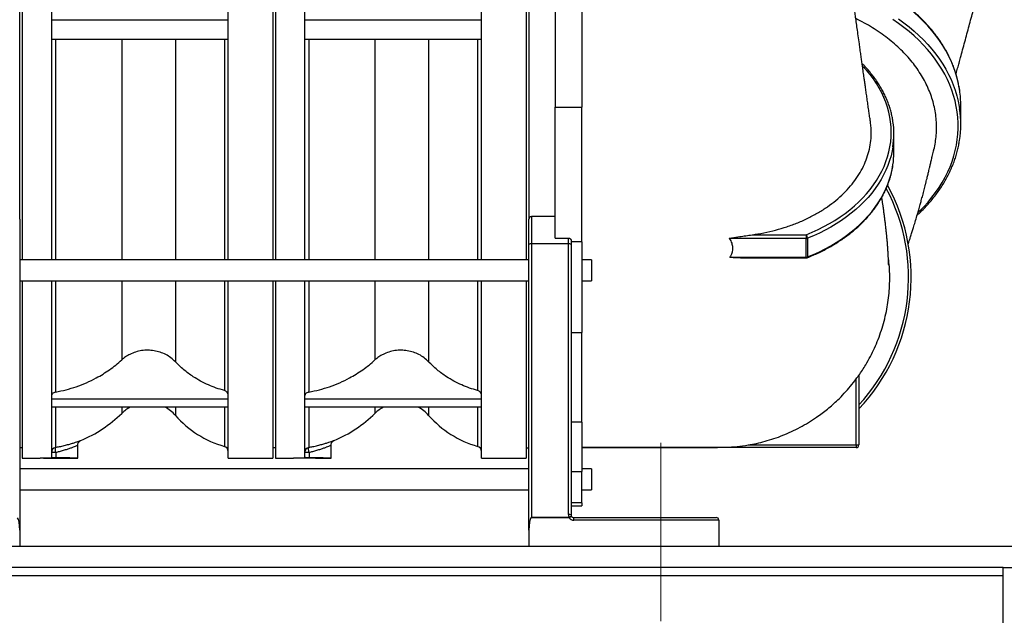
# Model space of a CAD drawing. Units: inches. Extents: x 0.1 to 16.9, y 0.1 to 10.9.
# Drawn here: x 3.9 to 4.9, y 1.5 to 2.2 of the extents above; entities that cross this region are included whole.
import ezdxf

# ---------------------------------------------------------------- set-up
doc = ezdxf.new("R2010")
doc.units = ezdxf.units.IN
doc.header["$MEASUREMENT"] = 0
doc.linetypes.add('CENTERX2', pattern=[0.8, 0.5, -0.1, 0.1, -0.1])
doc.layers.add('SLD-0', color=179, linetype='Continuous')
doc.styles.add('SLDTEXTSTYLE0', font='TXT', dxfattribs={"width": 0.75})
doc.dimstyles.new('SLDDIMSTYLE0', dxfattribs={"dimtxt": 0.1, "dimasz": 0.13, "dimexe": 0, "dimexo": 0.0625, "dimgap": 0.025, "dimtad": 0, "dimtih": 1, "dimtoh": 1, "dimdec": 6, "dimlfac": 45, "dimrnd": 1e-09, "dimzin": 12, "dimdsep": 46, "dimlunit": 5, "dimtxsty": 'SLDTEXTSTYLE0', "dimsah": 1, "dimcen": 0.09, "dimadec": 0, "dimazin": 3, "dimtfac": 1, "dimtmove": 0, "dimatfit": 0, "dimfxl": 1, "dimfrac": 2, "dimtolj": 1, "dimtzin": 12, "dimarcsym": 0})

# ---------------------------------------------------------------- blocks, each defined once
blk = doc.blocks.new('_D_8')
at = {"layer": 'SLD-0', "transparency": 16777216}
for p, q in [((5.3747, 3.6151), (5.4779, 3.6151)), ((4.8687, 3.2688), (4.8687, 3.5134)), ((4.9993, 1.6455), (4.9993, 3.5134)), ((4.8687, 3.4741), (4.6187, 3.4741)), ((4.9993, 3.4741), (4.8687, 3.4741)), ((4.9993, 3.4741), (5.5338, 3.4741))]:
    blk.add_line(p, q, dxfattribs=at)
for points in [[(4.8687, 3.4741), (4.7387, 3.4941), (4.7387, 3.4541)], [(4.9993, 3.4741), (5.1293, 3.4541), (5.1293, 3.4941)]]:
    blk.add_solid(points, dxfattribs=at)
at = {"layer": 'SLD-0', "transparency": 16777216, "char_height": 0.1, "attachment_point": 1, "style": 'SLDTEXTSTYLE0'}
for s, insert in [('7', (5.3894, 3.7352)), ('5', (5.2862, 3.6621)), ('"', (5.4926, 3.6621)), ('8', (5.3894, 3.603))]:
    blk.add_mtext(s, dxfattribs=dict(at, insert=insert))

msp = doc.modelspace()

# ---------------------------------------------------------------- linework, layer by layer
at = {"color": 7, "linetype": 'Continuous', "lineweight": 25}
for p, q in [((3.86315036, 1.95086497), (3.86315036, 2.4172185)), ((3.86592814, 2.4172185), (3.86592814, 1.90812854)), ((4.08270592, 1.90812854), (4.08270592, 2.4172185)), ((4.12981703, 2.4172185), (4.12981703, 1.90812854)), ((4.13259481, 2.4172185), (4.13259481, 1.90812854)), ((4.34937258, 1.90812854), (4.34937258, 2.4172185)), ((4.39648369, 2.4172185), (4.39648369, 1.90812854)), ((4.39926147, 2.4172185), (4.39926147, 1.95086497)), ((3.89648369, 2.3954625), (3.89648369, 1.90812854)), ((4.16315036, 2.3954625), (4.16315036, 1.90812854)), ((4.42703925, 2.19361623), (4.42703925, 2.0689351)), ((4.45492814, 2.19361623), (4.45492814, 2.0689351)), ((4.08270592, 2.16063921), (3.89648369, 2.16063921)), ((4.34937258, 2.16063921), (4.16315036, 2.16063921)), ((4.08270592, 2.14010855), (3.89648369, 2.14010855)), ((4.34937258, 2.14010855), (4.16315036, 2.14010855)), ((4.42703925, 2.0689351), (4.45492814, 2.0689351)), ((4.42703925, 1.9450216), (4.42703925, 2.0689351)), ((4.45492814, 1.92715889), (4.45492814, 2.0689351)), ((4.85403925, 2.05097029), (4.85403925, 2.07061215)), ((4.78359481, 2.02111467), (4.78359481, 2.04075653)), ((3.86315036, 1.95086497), (3.86315036, 1.92434218)), ((4.39926147, 1.92434218), (4.39926147, 1.95086497)), ((4.42703925, 1.95364275), (4.40203925, 1.95364275)), ((4.42703925, 1.93110009), (4.42703925, 1.9450216)), ((4.42703925, 1.93110009), (4.44092814, 1.93110009)), ((4.44092814, 1.92491972), (4.44092814, 1.93110009)), ((4.44370592, 1.92864281), (4.44370592, 1.92434218)), ((4.6912315, 1.930605), (4.61018539, 1.930605)), ((4.63422194, 1.93453337), (4.6912315, 1.93453337)), ((4.6912315, 1.93453337), (4.6912315, 1.930605)), ((4.6912315, 1.91096315), (4.6912315, 1.930605)), ((4.69259088, 1.93085628), (4.69259088, 1.91121442)), ((3.86315036, 1.92434218), (3.86315036, 1.62331351)), ((4.39926147, 1.62331351), (4.39926147, 1.92434218)), ((4.40203925, 1.92491972), (4.40203925, 1.63695946)), ((4.44092814, 1.92491972), (4.40203925, 1.92491972)), ((4.44092814, 1.64002919), (4.44092814, 1.92491972)), ((4.45492814, 1.92715889), (4.44370592, 1.92715889)), ((4.44370592, 1.92434218), (4.44370592, 1.63945166)), ((4.45492814, 1.92715889), (4.45492814, 1.83173209)), ((4.39926147, 1.90812854), (3.86315036, 1.90812854)), ((4.46537258, 1.90812854), (4.45492814, 1.90812854)), ((4.46537258, 1.90812854), (4.46537258, 1.90669784)), ((4.61094027, 1.91096315), (4.6912315, 1.91096315)), ((4.62222133, 1.91014956), (4.6912315, 1.91014956)), ((4.46537258, 1.90669784), (4.46537258, 1.88590632)), ((3.86315036, 1.88590632), (4.39926147, 1.88590632)), ((3.86592814, 1.88590632), (3.86592814, 1.69916294)), ((3.89648369, 1.88590632), (3.89648369, 1.69990406)), ((4.08270592, 1.69916294), (4.08270592, 1.88590632)), ((4.12981703, 1.88590632), (4.12981703, 1.69916294)), ((4.13259481, 1.88590632), (4.13259481, 1.69916294)), ((4.16315036, 1.88590632), (4.16315036, 1.69990406)), ((4.34937258, 1.69916294), (4.34937258, 1.88590632)), ((4.39648369, 1.88590632), (4.39648369, 1.69916294)), ((4.45492814, 1.88590632), (4.46537258, 1.88590632)), ((4.44370592, 1.83173209), (4.45492814, 1.83173209)), ((4.45492814, 1.73700025), (4.45492814, 1.83173209)), ((4.74670592, 1.78645603), (4.74670592, 1.71310739)), ((4.74392814, 1.71310739), (4.74392814, 1.78269066)), ((4.08270592, 1.76153715), (3.89648369, 1.76153715)), ((4.08270592, 1.75303307), (3.89648369, 1.75303307)), ((4.34937258, 1.76153715), (4.16315036, 1.76153715)), ((4.34937258, 1.75303307), (4.16315036, 1.75303307)), ((4.45492814, 1.73700025), (4.44370592, 1.73700025)), ((4.45492814, 1.73700025), (4.45492814, 1.68535564)), ((3.92426147, 1.69916294), (3.92426147, 1.7127871)), ((3.92426147, 1.69916294), (3.92426147, 1.7127871)), ((4.19092814, 1.69916294), (4.19092814, 1.7127871)), ((4.63017535, 1.71310739), (4.74392814, 1.71310739)), ((4.74392814, 1.71310739), (4.74670592, 1.71310739)), ((4.74392814, 1.71310739), (4.74392814, 1.71032961)), ((3.86315036, 1.7103185), (3.86592814, 1.7103185)), ((3.86315036, 1.7103185), (3.86592814, 1.7103185)), ((3.90111332, 1.70516293), (3.89648369, 1.70516293)), ((3.90111332, 1.70516293), (3.90111332, 1.69967753)), ((4.12981703, 1.7103185), (4.13259481, 1.7103185)), ((4.16777999, 1.70516293), (4.16315036, 1.70516293)), ((4.16777999, 1.70516293), (4.16777999, 1.69967753)), ((4.39648369, 1.71027405), (4.39926147, 1.71027405)), ((4.74392814, 1.71032961), (4.45492814, 1.71032961)), ((3.86592814, 1.69916294), (3.88485429, 1.69916294)), ((3.86592814, 1.69916294), (3.88485429, 1.69916294)), ((3.90811198, 1.69916294), (3.92426147, 1.69916294)), ((3.90811198, 1.69916294), (3.92426147, 1.69916294)), ((4.08270592, 1.69916294), (4.12981703, 1.69916294)), ((4.08270592, 1.69916294), (4.12981703, 1.69916294)), ((4.13259481, 1.69916294), (4.15152096, 1.69916294)), ((4.17477864, 1.69916294), (4.19092814, 1.69916294)), ((4.34937258, 1.69916294), (4.39648369, 1.69916294)), ((4.39926147, 1.68805183), (3.86315036, 1.68805183)), ((4.44370592, 1.68535564), (4.45492814, 1.68535564)), ((4.46537258, 1.68805183), (4.45492814, 1.68805183)), ((4.45492814, 1.65209024), (4.45492814, 1.68535564)), ((4.46537258, 1.68805183), (4.46537258, 1.68690368)), ((4.46537258, 1.68690368), (4.46537258, 1.66582961)), ((3.86315036, 1.66582961), (4.39926147, 1.66582961)), ((4.45492814, 1.66582961), (4.46537258, 1.66582961)), ((4.45492814, 1.65209024), (4.44370592, 1.65209024)), ((4.44370592, 1.64916294), (4.45492814, 1.64916294)), ((4.45492814, 1.65209024), (4.45492814, 1.64916294)), ((4.44185326, 1.63638192), (4.40146172, 1.63638192)), ((4.40203925, 1.63695946), (4.44185326, 1.63695946)), ((4.44416848, 1.63791679), (4.44185326, 1.63638192)), ((4.44185326, 1.63695946), (4.44185326, 1.63638192)), ((4.44648369, 1.6338961), (4.44648369, 1.63667388)), ((4.44648369, 1.63667388), (4.59648369, 1.63667388)), ((4.59926147, 1.6338961), (4.44648369, 1.6338961)), ((4.59926147, 1.6338961), (4.59926147, 1.60611832)), ((3.86315036, 1.62331351), (3.86315036, 1.60611832)), ((4.39926147, 1.62331351), (4.39926147, 1.60611832)), ((4.92103925, 1.60611832), (1.07748369, 1.60611832)), ((4.89881703, 1.58422944), (1.09970592, 1.58422944)), ((4.89881703, 1.5257048), (4.89881703, 1.58422944)), ((4.89881703, 1.58422944), (4.92103925, 1.58422944))]:
    msp.add_line(p, q, dxfattribs=at)
at = {"color": 8, "linetype": 'Continuous', "lineweight": 25}
for p, q in [((3.9009851, 2.14010855), (3.9009851, 1.90812854)), ((3.97056449, 2.14010855), (3.97056449, 1.90812854)), ((4.02704973, 2.14010855), (4.02704973, 1.90812854)), ((4.07867882, 2.14010855), (4.07867882, 1.90812854)), ((4.16765177, 2.14010855), (4.16765177, 1.90812854)), ((4.23723116, 2.14010855), (4.23723116, 1.90812854)), ((4.2937164, 2.14010855), (4.2937164, 1.90812854)), ((4.34534548, 2.14010855), (4.34534548, 1.90812854)), ((4.40203925, 1.95364275), (4.40203925, 1.92491972)), ((4.6912315, 1.91096315), (4.6912315, 1.91014956)), ((3.9009851, 1.88590632), (3.9009851, 1.76889188)), ((3.97056449, 1.88590632), (3.97056449, 1.80266516)), ((4.02704973, 1.88590632), (4.02704973, 1.80072941)), ((4.07867882, 1.88590632), (4.07867882, 1.77050916)), ((4.16765177, 1.88590632), (4.16765177, 1.76889188)), ((4.23723116, 1.88590632), (4.23723116, 1.80266516)), ((4.2937164, 1.88590632), (4.2937164, 1.80072941)), ((4.34534548, 1.88590632), (4.34534548, 1.77050916)), ((3.9009851, 1.75303307), (3.9009851, 1.71061193)), ((3.97056449, 1.75303307), (3.97056449, 1.74642239)), ((4.02704973, 1.75303307), (4.02704973, 1.74432742)), ((4.07867882, 1.75303307), (4.07867882, 1.71162138)), ((4.16765177, 1.75303307), (4.16765177, 1.71061193)), ((4.23723116, 1.75303307), (4.23723116, 1.74642239)), ((4.2937164, 1.75303307), (4.2937164, 1.74432742)), ((4.34534548, 1.75303307), (4.34534548, 1.71162138)), ((4.89881703, 1.57534055), (1.09970592, 1.57534055))]:
    msp.add_line(p, q, dxfattribs=at)
at = {"color": 8, "linetype": 'Continuous', "lineweight": 25, "flags": 128}
for points in [[(4.85286051, 2.08671032), (4.8524664, 2.08919946), (4.85133013, 2.09497483), (4.84988918, 2.10071611), (4.84814556, 2.10641527), (4.84610171, 2.11206433), (4.8437605, 2.11765538), (4.84112521, 2.12318061), (4.83819951, 2.12863227), (4.8349875, 2.13400274), (4.83149368, 2.13928452), (4.82772294, 2.14447019), (4.82368055, 2.14955252), (4.81937216, 2.15452438), (4.81480382, 2.15937882), (4.80998191, 2.16410905), (4.80491317, 2.16870845), (4.79960471, 2.17317058), (4.79406394, 2.1774892), (4.78829863, 2.18165826), (4.78231684, 2.18567194), (4.77612694, 2.1895246), (4.77299481, 2.19136684)], [(4.80900435, 1.95787359), (4.81043226, 1.959264), (4.81511225, 1.96406438), (4.81953176, 1.96898665), (4.82368445, 1.97402376), (4.82756435, 1.97916846), (4.8311659, 1.98441338), (4.83448394, 1.989751), (4.83751369, 1.99517365), (4.84025081, 2.00067355), (4.84269138, 2.0062428), (4.84483189, 2.01187343), (4.84666927, 2.01755734), (4.84820088, 2.02328637), (4.84942453, 2.02905232), (4.85033846, 2.0348469), (4.85094136, 2.0406618), (4.85123236, 2.04648868), (4.85121104, 2.05231917), (4.85087744, 2.0581449), (4.85023203, 2.06395752), (4.84927575, 2.06974868), (4.84800996, 2.07551008), (4.84643647, 2.08123344), (4.84455756, 2.08691056), (4.84237591, 2.09253328), (4.83989465, 2.09809354), (4.83711735, 2.10358336), (4.83404799, 2.10899486), (4.83069097, 2.11432027), (4.82705112, 2.11955196), (4.82313365, 2.12468241), (4.81894419, 2.12970426), (4.81448875, 2.13461031), (4.80977372, 2.13939352), (4.80480587, 2.14404702), (4.79959233, 2.14856413), (4.79414058, 2.15293837), (4.78845844, 2.15716347), (4.78255407, 2.16123337)], [(4.78829863, 2.16201641), (4.79406394, 2.15784734), (4.79960471, 2.15352873), (4.80491317, 2.1490666), (4.80998191, 2.1444672), (4.81480382, 2.13973697), (4.81937216, 2.13488253), (4.82368055, 2.12991066), (4.82772294, 2.12482834), (4.83149368, 2.11964266), (4.8349875, 2.11436089), (4.83819951, 2.10899041), (4.84112521, 2.10353875), (4.8437605, 2.09801353), (4.84610171, 2.09242247), (4.84814556, 2.08677342), (4.84988918, 2.08107426), (4.85133013, 2.07533298), (4.8524664, 2.0695576), (4.85284286, 2.06718821)], [(4.6912315, 1.93453337), (4.69764299, 1.93720549), (4.70388846, 1.94006747), (4.70995665, 1.94311417), (4.71583664, 1.9463401), (4.72151787, 1.94973946), (4.7269901, 1.95330614), (4.73224349, 1.95703371), (4.73726859, 1.96091547), (4.74205635, 1.96494443), (4.74659815, 1.96911334), (4.75088584, 1.9734147), (4.75491168, 1.97784078), (4.75866844, 1.9823836), (4.76214935, 1.98703499), (4.76534815, 1.99178659), (4.76825909, 1.99662983), (4.77087693, 2.00155602), (4.77319696, 2.00655628), (4.77521499, 2.01162161), (4.77692741, 2.0167429), (4.77833113, 2.02191094), (4.77942363, 2.02711642), (4.78020293, 2.03234999), (4.78066763, 2.03760221), (4.78081691, 2.04286365), (4.78065049, 2.04812482), (4.78016867, 2.05337628), (4.77937231, 2.05860855), (4.77826286, 2.06381224), (4.7768423, 2.06897798), (4.7751132, 2.07409647), (4.77307866, 2.0791585), (4.77074235, 2.08415497), (4.76810846, 2.08907687), (4.76518175, 2.09391536), (4.76196747, 2.09866174), (4.7584714, 2.10330744), (4.75469985, 2.10784413), (4.7506596, 2.11226364), (4.75059141, 2.11233481)], [(4.78254713, 2.02711212), (4.78182786, 2.02305488), (4.78062925, 2.01786263), (4.77912521, 2.01271027), (4.77731836, 2.0076068), (4.77521186, 2.00256109), (4.77280936, 1.99758195), (4.77011506, 1.99267806), (4.76713365, 1.98785795), (4.76387033, 1.98313004), (4.76033079, 1.97850255), (4.75652119, 1.97398356), (4.75244818, 1.96958093), (4.74811884, 1.96530235), (4.74354074, 1.96115527), (4.73872184, 1.95714691), (4.73367054, 1.95328426), (4.72839566, 1.94957406), (4.72290637, 1.94602277), (4.71721225, 1.94263657), (4.71132322, 1.93942138), (4.70524954, 1.93638279), (4.6990018, 1.9335261), (4.69259088, 1.93085628)], [(4.69259088, 1.91121442), (4.6990018, 1.91388424), (4.70524954, 1.91674093), (4.71132322, 1.91977952), (4.71721225, 1.92299472), (4.72290637, 1.92638091), (4.72839566, 1.92993221), (4.73367054, 1.93364241), (4.73872184, 1.93750505), (4.74354074, 1.94151341), (4.74811884, 1.94566049), (4.75244818, 1.94993908), (4.75652119, 1.9543417), (4.76033079, 1.95886069), (4.76387033, 1.96348818), (4.76713365, 1.9682161), (4.77011506, 1.9730362), (4.77280936, 1.9779401), (4.77521186, 1.98291924), (4.77731836, 1.98796494), (4.77912521, 1.99306842), (4.78062925, 1.99822077), (4.78182786, 2.00341303), (4.78263877, 2.00807898)]]:
    msp.add_lwpolyline(points, dxfattribs=at)
at = {"color": 7, "linetype": 'Continuous', "lineweight": 25, "flags": 128}
for points in [[(3.90111332, 1.70516293), (3.90094606, 1.70617829), (3.90081687, 1.7071583), (3.90073025, 1.70806881), (3.90068922, 1.70887812), (3.9006952, 1.70955803), (3.900748, 1.71008488), (3.90084577, 1.7104403), (3.9009851, 1.71061193)], [(3.90111332, 1.70516293), (3.90094606, 1.70617829), (3.90081687, 1.7071583), (3.90073025, 1.70806881), (3.90068922, 1.70887812), (3.9006952, 1.70955803), (3.900748, 1.71008488), (3.90084577, 1.7104403), (3.9009851, 1.71061193)], [(4.16777999, 1.70516293), (4.16761273, 1.70617829), (4.16748353, 1.7071583), (4.16739691, 1.70806881), (4.16735588, 1.70887812), (4.16736187, 1.70955803), (4.16741467, 1.71008488), (4.16751244, 1.7104403), (4.16765177, 1.71061193)], [(4.45492814, 1.71032833), (4.4779961, 1.71032866), (4.50246645, 1.71032896), (4.52724433, 1.7103292), (4.55213926, 1.71032937), (4.57365958, 1.71032945)]]:
    msp.add_lwpolyline(points, dxfattribs=at)
at = {"color": 7, "linetype": 'Continuous', "lineweight": 25}
for centre, radius, start, end in [((4.74331468, 2.07059694), 0.11072457, 0.00786816, 8.36777885), ((4.74337038, 2.05096963), 0.11066737, 351.15409313, 8.42719133), ((4.69412257, 2.04075604), 0.089471, 351.22843526, 8.36713823), ((4.69401345, 2.02113163), 0.08958135, 351.62176738, 359.98915347), ((4.60026147, 1.88966294), 0.20155556, 316.59970335, 28.76056555), ((4.40203925, 1.95086497), 0.00277778, 90, 180), ((4.68582654, 1.93044539), 0.00677681, 3.47608892, 37.10167512), ((4.69124909, 1.93431257), 0.0037076, 269.72814, 291.21715795), ((4.40137482, 1.92114647), 0.00383129, 80.01323968, 123.47702746), ((4.44159256, 1.92114647), 0.00383129, 56.52297254, 99.98676032), ((4.69124909, 1.91467071), 0.0037076, 269.72814, 291.21715795), ((4.6912315, 1.91292733), 0.00277778, 270, 291.64350804), ((3.99781703, 1.71867992), 0.03888889, 117.94879093, 134.48958213), ((3.99781703, 1.71867992), 0.03888889, 41.26231143, 62.05120907), ((4.26448369, 1.71867992), 0.03888889, 117.94879093, 134.48958213), ((4.26448369, 1.71867992), 0.03888889, 41.26231143, 62.05120907), ((3.87515036, 1.84355183), 0.13615427, 292.66307614, 314.48958213), ((4.10848369, 1.81577405), 0.10833333, 221.26231143, 254.03071821), ((4.14181703, 1.84355183), 0.13615427, 292.66307614, 314.48958213), ((4.37515036, 1.81577405), 0.10833333, 221.26231143, 254.03071821), ((3.90203504, 1.70516078), 0.00555134, 100.90210051, 179.97782206), ((4.07715036, 1.70628021), 0.00555556, 0, 74.03071821), ((4.16870171, 1.70516078), 0.00555134, 100.90210051, 179.97782206), ((4.34381703, 1.70628021), 0.00555556, 0, 74.03071821), ((4.74392814, 1.71310739), 0.00277778, 270, 0), ((4.44159256, 1.63625595), 0.00383129, 56.52297254, 99.98676032), ((4.44648369, 1.64002919), 0.00555556, 180, 213.54227569), ((4.44648369, 1.63945166), 0.00277778, 180, 213.54227569), ((4.44437782, 1.63413228), 0.00379029, 93.16615733, 131.76369452), ((4.44648369, 1.63945166), 0.00555556, 213.54227569, 270), ((4.44648369, 1.63945166), 0.00277778, 213.54227569, 270), ((4.59648369, 1.6338961), 0.00277778, 0, 90)]:
    msp.add_arc(centre, radius, start, end, dxfattribs=at)
at = {"color": 8, "linetype": 'Continuous', "lineweight": 25}
for centre, radius, start, end in [((4.60026147, 1.88966294), 0.19877778, 317.45312948, 28.11641494), ((4.69175349, 1.91103807), 0.00085576, 305.96120866, 11.89284797)]:
    msp.add_arc(centre, radius, start, end, dxfattribs=at)
at = {"color": 7, "linetype": 'Continuous', "lineweight": 25}
for centre, major_axis, ratio, start_param, end_param in [((3.86037258, 1.62331351), (0, 0.01336037), 0.2079116908, 4.7123889804, 6.0737457969), ((4.40203925, 1.62331351), (0, -0.01336037), 0.2079116908, 3.3510321638, 4.7123889804), ((4.40203925, 1.63638192), (0.00276256, 0.00276256), 0.1051042353, 1.4660765717, 1.6755160819)]:
    msp.add_ellipse(centre, major_axis=major_axis, ratio=ratio, start_param=start_param, end_param=end_param, dxfattribs=at)
for points, knots in [([(4.75894496, 2.05315552), (4.75877887, 2.05429313), (4.75836484, 2.05712889), (4.75767805, 2.06186642), (4.75687091, 2.06745962), (4.75602236, 2.0733712), (4.75517151, 2.07932666), (4.75435332, 2.08507685), (4.75359384, 2.09043229), (4.75290344, 2.09531367), (4.75232776, 2.09939263), (4.75183863, 2.10286329), (4.75137883, 2.10612953), (4.75086026, 2.10981729), (4.75026519, 2.11405378), (4.74959213, 2.11885057), (4.74884276, 2.12419604), (4.74804835, 2.12986681), (4.74711025, 2.13656585), (4.74608341, 2.14389936), (4.74499398, 2.15167591), (4.74400824, 2.15870583), (4.74312007, 2.16503228), (4.74227778, 2.17102382), (4.74141383, 2.1771597), (4.74046857, 2.18386053), (4.73942583, 2.19123545), (4.73828274, 2.19929877), (4.73703575, 2.2080647), (4.73567959, 2.21753798), (4.7342135, 2.22773021), (4.73263746, 2.23865204), (4.73094833, 2.25032014), (4.72915771, 2.26265878), (4.72710829, 2.27676059), (4.72483355, 2.29240761), (4.72235839, 2.30945959), (4.71961213, 2.32844569), (4.71660398, 2.34936858), (4.71335502, 2.37222128), (4.71043782, 2.39297298), (4.7086278, 2.40614764), (4.70786768, 2.41168039)], [0, 0, 0, 0, 0.0126255668, 0.031472253, 0.0514082387, 0.0724323096, 0.093556799, 0.1129108808, 0.1308728986, 0.1472064378, 0.1611779045, 0.1707691716, 0.1808617206, 0.1925812911, 0.2059272651, 0.2208993071, 0.2374975372, 0.2554980341, 0.2729574107, 0.2983953709, 0.3213936442, 0.3419527264, 0.3600715359, 0.3763531561, 0.3935334716, 0.4124280744, 0.4330422001, 0.4553825726, 0.4794550307, 0.5052621251, 0.532739794, 0.5619368703, 0.5928459578, 0.6254580372, 0.6590917823, 0.7028997552, 0.7463938318, 0.7895589059, 0.8468303481, 0.903467396, 0.9594607315, 1, 1, 1, 1]), ([(4.84903151, 2.10384899), (4.84906925, 2.10398224), (4.84964655, 2.10602048), (4.85072573, 2.10990787), (4.85230106, 2.11561404), (4.85405265, 2.12203024), (4.85605944, 2.12943712), (4.85828295, 2.13768667), (4.86054513, 2.1461137), (4.86277141, 2.15443191), (4.86496072, 2.16262731), (4.86697844, 2.170186), (4.86884168, 2.17716418), (4.87055589, 2.18357909), (4.87223415, 2.18985074), (4.87378924, 2.19565121), (4.87513188, 2.20064866), (4.87641427, 2.2054122), (4.87778915, 2.21050716), (4.87941243, 2.21650415), (4.88095424, 2.22217433), (4.88237758, 2.22739089), (4.88366335, 2.23211741), (4.8850891, 2.23738377), (4.88656313, 2.24285526), (4.88762143, 2.24679434), (4.88814752, 2.2487618), (4.88820508, 2.24897703)], [0, 0, 0, 0, 0.00285223261, 0.04362773398, 0.08296391468, 0.12498812292, 0.18098171746, 0.24142705157, 0.30123128605, 0.35968353302, 0.41680164758, 0.47317191855, 0.51737530314, 0.56151075261, 0.60558702401, 0.6462640081, 0.68024153952, 0.70750908264, 0.74319936209, 0.78339059553, 0.82808149641, 0.85661930584, 0.88736630197, 0.92205770462, 0.96115671903, 0.99575079867, 1, 1, 1, 1]), ([(4.85283343, 2.08691028), (4.85281028, 2.08709586), (4.85255715, 2.08912552), (4.8518147, 2.09298025), (4.85058753, 2.0984644), (4.84905964, 2.10391173), (4.84726907, 2.10931809), (4.84520821, 2.11467607), (4.84288211, 2.11997918), (4.84029286, 2.1252207), (4.83744378, 2.13039403), (4.83433828, 2.13549261), (4.83098021, 2.14050995), (4.82737373, 2.14543963), (4.82352336, 2.15027538), (4.81943394, 2.155011), (4.81511064, 2.15964044), (4.81055895, 2.16415781), (4.80578463, 2.16855733), (4.80079385, 2.17283349), (4.79559265, 2.1769806), (4.79018887, 2.18099451), (4.78458478, 2.18486612), (4.77886944, 2.18856387), (4.77493066, 2.19089053), (4.77299481, 2.19203405)], [0, 0, 0, 0, 0.0045435355, 0.0496902378, 0.0948472834, 0.1400178961, 0.1852047906, 0.2304101044, 0.2756353644, 0.3208814871, 0.3661488095, 0.4114371426, 0.4567458436, 0.5020738978, 0.5474200034, 0.5927826558, 0.6381602247, 0.6835510226, 0.7289533625, 0.7743656044, 0.8197861906, 0.865213671, 0.9106467199, 0.9560841451, 1, 1, 1, 1]), ([(4.8255442, 2.0238014), (4.82559633, 2.02398317), (4.82636772, 2.02667277), (4.82729261, 2.03194569), (4.82828478, 2.03959205), (4.82861437, 2.04734678), (4.82833882, 2.05517513), (4.82742097, 2.06305421), (4.82588838, 2.070812), (4.8237583, 2.07842473), (4.82106254, 2.08587241), (4.8177596, 2.09327447), (4.81383478, 2.10060279), (4.80928669, 2.10782964), (4.80421105, 2.11480442), (4.79863632, 2.12150885), (4.79260032, 2.12793117), (4.78601168, 2.13416809), (4.77887152, 2.140191), (4.77118976, 2.14597155), (4.76312525, 2.15140512), (4.75467774, 2.15644459), (4.74814609, 2.1600443), (4.74430847, 2.16185802), (4.74351272, 2.16223411)], [0, 0, 0, 0, 0.0035099103, 0.0519361234, 0.100399573, 0.1488257866, 0.1986572927, 0.2485294592, 0.2983612358, 0.3468218837, 0.3953198563, 0.4437808462, 0.493641244, 0.5435420737, 0.5934027891, 0.6420114831, 0.6906573291, 0.739266192, 0.7892688463, 0.8393115718, 0.8893142741, 0.9382348169, 0.9871925644, 1, 1, 1, 1]), ([(4.78262315, 2.05397625), (4.78236213, 2.05558997), (4.78183317, 2.05886012), (4.78069179, 2.06375236), (4.77928969, 2.06865264), (4.77761202, 2.07350946), (4.77566835, 2.07831594), (4.77345957, 2.08306451), (4.7709895, 2.08774786), (4.76826152, 2.09235856), (4.7652803, 2.09688961), (4.76204852, 2.10133288), (4.75857812, 2.10568499), (4.7548485, 2.10992527), (4.75203836, 2.11294317), (4.75040642, 2.11450958), (4.75016944, 2.11473705)], [0, 0, 0, 0, 0.0739077035, 0.1497721764, 0.2256672473, 0.3015998257, 0.3775752001, 0.4535969428, 0.529666929, 0.6057854529, 0.6819514191, 0.7581625819, 0.8344158088, 0.9107073434, 0.9870330508, 1, 1, 1, 1]), ([(4.63422194, 1.93453337), (4.63841551, 1.93517957), (4.64683187, 1.93647647), (4.65910597, 1.93935144), (4.67102487, 1.94289091), (4.68257561, 1.94716398), (4.69368113, 1.95215752), (4.70413936, 1.95780053), (4.71378608, 1.96398645), (4.72267174, 1.97071238), (4.73079704, 1.97801674), (4.73801077, 1.98578036), (4.74420383, 1.99386709), (4.74942898, 2.00228413), (4.75366617, 2.0110689), (4.75682671, 2.02007383), (4.75888816, 2.02914643), (4.75983288, 2.03830183), (4.759856, 2.04632939), (4.75909477, 2.05128296), (4.7588099, 2.05313668)], [0, 0, 0, 0, 0.0560893561, 0.1125694242, 0.1687717445, 0.2249743156, 0.2828137849, 0.3406532272, 0.3967774337, 0.4529013341, 0.510659485, 0.5684172229, 0.6244696954, 0.6805220629, 0.7382064534, 0.7958911108, 0.8518948866, 0.9078989611, 0.9655342011, 1, 1, 1, 1]), ([(4.80808956, 1.95520207), (4.80900927, 1.95604389), (4.81152768, 1.95834901), (4.81539935, 1.96225017), (4.81971868, 1.96688634), (4.82379362, 1.97163443), (4.82763171, 1.97648127), (4.8312246, 1.98142254), (4.83456864, 1.98645138), (4.83765934, 1.99156143), (4.84049287, 1.99674607), (4.84306565, 2.00199861), (4.84537468, 2.00731226), (4.84741647, 2.01268024), (4.84919114, 2.01809546), (4.85068713, 2.02355182), (4.85187606, 2.0287675), (4.85243209, 2.03217467), (4.85268772, 2.03374108)], [0, 0, 0, 0, 0.0373806086, 0.1023577464, 0.1673208401, 0.2322674323, 0.2971949884, 0.3621009646, 0.426982892, 0.491838477, 0.5566657149, 0.6214630125, 0.6862293142, 0.7509642223, 0.8156681018, 0.8803421614, 0.9449884972, 1, 1, 1, 1]), ([(4.79867752, 1.92478776), (4.79878104, 1.92510565), (4.79921564, 1.92644021), (4.80003531, 1.92898497), (4.80098731, 1.93196222), (4.80182808, 1.93461637), (4.80251789, 1.93680926), (4.80318003, 1.93892931), (4.80386217, 1.94112904), (4.80493566, 1.94461837), (4.80646833, 1.94967788), (4.80819041, 1.95550995), (4.80983164, 1.9612105), (4.81119376, 1.96605258), (4.81257174, 1.9710599), (4.81395139, 1.97618134), (4.81518622, 1.98088163), (4.81619357, 1.98479416), (4.81695314, 1.98778372), (4.81770733, 1.99079352), (4.81841828, 1.99367156), (4.81904847, 1.99625563), (4.81957001, 1.99841819), (4.82004517, 2.00040634), (4.82055442, 2.00255279), (4.82117024, 2.00516869), (4.82195214, 2.00851245), (4.82290448, 2.01260239), (4.82404107, 2.01744124), (4.82494021, 2.02126525), (4.82548326, 2.0234504), (4.82556886, 2.02379482)], [0, 0, 0, 0, 0.01143858883, 0.04802182739, 0.0867661651, 0.11179388126, 0.13571885515, 0.15850146573, 0.18035822018, 0.20606334679, 0.26867327446, 0.33746084385, 0.38425054886, 0.43830375333, 0.47974790363, 0.53014991134, 0.58620008645, 0.6138559812, 0.64069134928, 0.67037347068, 0.69854475304, 0.72135065707, 0.74219081226, 0.75894499918, 0.77765131982, 0.80362212627, 0.83769977953, 0.87993873435, 0.93037985274, 0.98902655233, 1, 1, 1, 1]), ([(4.69225603, 1.9103454), (4.69333181, 1.9107786), (4.69644564, 1.9120325), (4.70149187, 1.91423802), (4.70733863, 1.91701324), (4.71302593, 1.91995325), (4.71854698, 1.92305057), (4.72389252, 1.92630127), (4.72905429, 1.9297002), (4.73402411, 1.9332422), (4.73879413, 1.93692183), (4.74335677, 1.94073341), (4.74770478, 1.94467101), (4.75183122, 1.9487285), (4.75572951, 1.9528995), (4.75939343, 1.95717741), (4.76281712, 1.96155546), (4.76599515, 1.96602665), (4.76892247, 1.97058382), (4.7715945, 1.97521964), (4.77400704, 1.97992666), (4.77615663, 1.9846973), (4.77803915, 1.98952398), (4.77965513, 1.99439872), (4.78099007, 1.9993148), (4.78198756, 2.00381011), (4.78241638, 2.00667495), (4.78259677, 2.00788008)], [0, 0, 0, 0, 0.02180870464, 0.06312500754, 0.10444541243, 0.14576682718, 0.18708855132, 0.2284096941, 0.26972928019, 0.31104613507, 0.35235887221, 0.39366588554, 0.43496534935, 0.47625522852, 0.51753330226, 0.55879720424, 0.60004448215, 0.64127267847, 0.68247943312, 0.72366260635, 0.76482041762, 0.80595159316, 0.84705551153, 0.88813233431, 0.929183107, 0.97020981609, 1, 1, 1, 1]), ([(4.7781224, 1.90248428), (4.77812253, 1.90251192), (4.77812281, 1.90257222), (4.77809568, 1.90328094), (4.77804527, 1.90456114), (4.77797942, 1.90617559), (4.7778969, 1.90807982), (4.77779434, 1.91026774), (4.77766878, 1.9127166), (4.77752576, 1.91525023), (4.77737816, 1.91764367), (4.77723578, 1.91978771), (4.77708701, 1.92188874), (4.77691569, 1.92416494), (4.77667284, 1.92717949), (4.77635244, 1.93082029), (4.77594832, 1.93497735), (4.77550755, 1.93913581), (4.77502061, 1.94341179), (4.77450106, 1.94770585), (4.77396982, 1.95189038), (4.7734215, 1.9560497), (4.77281851, 1.96047936), (4.77221463, 1.9647907), (4.77161972, 1.96894459), (4.77119544, 1.971872), (4.77093681, 1.97362545), (4.77087338, 1.97405549)], [0, 0, 0, 0, 0.0296796223, 0.0647474135, 0.1056976777, 0.1473313627, 0.1894235761, 0.2319676432, 0.2749556873, 0.3170112142, 0.3520150269, 0.3822773526, 0.407987249, 0.4357491101, 0.4690118678, 0.5192759805, 0.565691684, 0.6122877948, 0.6611088497, 0.7099911969, 0.7566684578, 0.8024233279, 0.8518345586, 0.9062603409, 0.9453191745, 0.9865893696, 1, 1, 1, 1]), ([(4.44092814, 1.93110009), (4.44121264, 1.93107757), (4.44178116, 1.93103255), (4.44254551, 1.93068699), (4.4431658, 1.93016838), (4.44361527, 1.92946625), (4.44367458, 1.92892745), (4.44370592, 1.92864281)], [0, 0, 0, 0, 0.1816692128, 0.3630273081, 0.5525724832, 0.7636327242, 1, 1, 1, 1]), ([(4.61018539, 1.930605), (4.61017984, 1.93061267), (4.61016869, 1.93062807), (4.61016678, 1.93065409), (4.61017897, 1.93068258), (4.61022317, 1.93072665), (4.6104271, 1.93082836), (4.61132174, 1.93105026), (4.6149639, 1.93164088), (4.62062598, 1.93246716), (4.62774617, 1.93359626), (4.63206043, 1.93422058), (4.63422194, 1.93453337)], [0, 0, 0, 0, 0.0014719692, 0.0029559152, 0.0042746804, 0.0064067391, 0.0118626907, 0.0336537923, 0.1199928554, 0.4646706956, 0.731791341, 1, 1, 1, 1]), ([(4.61018539, 1.930605), (4.61025094, 1.93052668), (4.61090766, 1.9297419), (4.61190867, 1.92812711), (4.61311202, 1.9251566), (4.61381128, 1.92144381), (4.61369636, 1.91789216), (4.61308219, 1.915164), (4.61236286, 1.91307694), (4.61145295, 1.91172493), (4.61094027, 1.91096315)], [0, 0, 0, 0, 0.0134257564, 0.1345194304, 0.2585144945, 0.4684829493, 0.684476112, 0.7797618779, 0.8759081663, 1, 1, 1, 1]), ([(4.62222133, 1.91016023), (4.62099205, 1.91016604), (4.61883522, 1.91017624), (4.61609086, 1.91029667), (4.61420442, 1.91041589), (4.61300915, 1.91051713), (4.61225093, 1.9105987), (4.61176888, 1.91066392), (4.61146119, 1.91071623), (4.61126352, 1.91075857), (4.61112728, 1.91079564), (4.61102945, 1.91083063), (4.61096552, 1.91086496), (4.61093349, 1.91089641), (4.61092299, 1.91092256), (4.61092794, 1.91094592), (4.61093671, 1.91095817), (4.61094027, 1.91096315)], [0, 0, 0, 0, 0.32095914528, 0.56313951569, 0.71676255278, 0.81439810748, 0.87664759858, 0.91654554363, 0.94233785327, 0.95923871073, 0.97054263768, 0.98057286028, 0.9880470507, 0.9915009117, 0.99499363504, 0.99796408307, 1, 1, 1, 1]), ([(4.74670592, 1.78638576), (4.74920766, 1.79010862), (4.75355029, 1.79657092), (4.75892957, 1.80627224), (4.76328593, 1.81516534), (4.76717089, 1.82438064), (4.77056348, 1.83389016), (4.77343671, 1.84366946), (4.77572608, 1.8535008), (4.77743851, 1.86334857), (4.77859195, 1.87317802), (4.77921022, 1.88315272), (4.7792464, 1.89324085), (4.77879328, 1.90282236), (4.77805144, 1.90897041), (4.77771644, 1.91174681)], [0, 0, 0, 0, 0.1017846449, 0.1766823092, 0.2516374957, 0.3265348175, 0.403610164, 0.4807482265, 0.5578231186, 0.6326672563, 0.707568947, 0.7824128312, 0.8594363019, 0.9365228126, 1, 1, 1, 1]), ([(4.02704973, 1.80072941), (4.02552617, 1.80218137), (4.02247904, 1.8050853), (4.01699569, 1.80847751), (4.01101737, 1.81100811), (4.00465587, 1.81258084), (3.9981005, 1.81312749), (3.99153733, 1.81266878), (3.98515297, 1.81118187), (3.97948753, 1.80887554), (3.97457134, 1.80601675), (3.97190011, 1.80378236), (3.97056449, 1.80266516)], [0, 0, 0, 0, 0.1036581376, 0.2073162107, 0.3109768957, 0.4146375366, 0.5182894501, 0.6219413626, 0.7255879082, 0.8292344964, 0.9146172335, 1, 1, 1, 1]), ([(4.02704973, 1.80072941), (4.02552617, 1.80218137), (4.02247904, 1.8050853), (4.01699569, 1.80847751), (4.01101737, 1.81100811), (4.00465587, 1.81258084), (3.9981005, 1.81312749), (3.99153733, 1.81266878), (3.98515297, 1.81118187), (3.97948753, 1.80887554), (3.97457134, 1.80601675), (3.97190011, 1.80378236), (3.97056449, 1.80266516)], [0, 0, 0, 0, 0.1036581376, 0.2073162107, 0.3109768957, 0.4146375366, 0.5182894501, 0.6219413626, 0.7255879082, 0.8292344964, 0.9146172335, 1, 1, 1, 1]), ([(4.2937164, 1.80072941), (4.29219284, 1.80218137), (4.28914571, 1.8050853), (4.28366236, 1.80847751), (4.27768404, 1.81100811), (4.27132254, 1.81258084), (4.26476717, 1.81312749), (4.258204, 1.81266878), (4.25181964, 1.81118187), (4.24615419, 1.80887554), (4.24123801, 1.80601675), (4.23856677, 1.80378236), (4.23723116, 1.80266516)], [0, 0, 0, 0, 0.1036581376, 0.2073162107, 0.3109768957, 0.4146375366, 0.5182894501, 0.6219413626, 0.7255879082, 0.8292344964, 0.9146172335, 1, 1, 1, 1]), ([(3.9009851, 1.76889188), (3.90467204, 1.76963594), (3.91204592, 1.77112408), (3.92290927, 1.77445113), (3.93354806, 1.77859421), (3.94289668, 1.78315397), (3.95093087, 1.78779624), (3.95778534, 1.7923319), (3.96438208, 1.79725322), (3.96850369, 1.80086118), (3.97056449, 1.80266516)], [0, 0, 0, 0, 0.1419484352, 0.2838968746, 0.4299695065, 0.5760421459, 0.681212247, 0.7863823507, 0.8931911738, 1, 1, 1, 1]), ([(3.9009851, 1.76889188), (3.90467204, 1.76963594), (3.91204592, 1.77112408), (3.92290927, 1.77445113), (3.93354806, 1.77859421), (3.94289668, 1.78315397), (3.95093087, 1.78779624), (3.95778534, 1.7923319), (3.96438208, 1.79725322), (3.96850369, 1.80086118), (3.97056449, 1.80266516)], [0, 0, 0, 0, 0.1419484352, 0.2838968746, 0.4299695065, 0.5760421459, 0.681212247, 0.7863823507, 0.8931911738, 1, 1, 1, 1]), ([(4.07867882, 1.77050916), (4.07581269, 1.77133664), (4.07008044, 1.77299161), (4.06172127, 1.77632914), (4.05360175, 1.78029897), (4.04663778, 1.78445535), (4.04080633, 1.78850914), (4.03597446, 1.79230212), (4.03135048, 1.7963532), (4.02848331, 1.79927067), (4.02704973, 1.80072941)], [0, 0, 0, 0, 0.1453426551, 0.2906853161, 0.4402508112, 0.5898163155, 0.6916547215, 0.79349313, 0.8967465636, 1, 1, 1, 1]), ([(4.07867882, 1.77050916), (4.07581269, 1.77133664), (4.07008044, 1.77299161), (4.06172127, 1.77632914), (4.05360175, 1.78029897), (4.04663778, 1.78445535), (4.04080633, 1.78850914), (4.03597446, 1.79230212), (4.03135048, 1.7963532), (4.02848331, 1.79927067), (4.02704973, 1.80072941)], [0, 0, 0, 0, 0.1453426551, 0.2906853161, 0.4402508112, 0.5898163155, 0.6916547215, 0.79349313, 0.8967465636, 1, 1, 1, 1]), ([(4.16765177, 1.76889188), (4.17133871, 1.76963594), (4.17871258, 1.77112408), (4.18957593, 1.77445113), (4.20021473, 1.77859421), (4.20956335, 1.78315397), (4.21759754, 1.78779624), (4.22445201, 1.7923319), (4.23104874, 1.79725322), (4.23517035, 1.80086118), (4.23723116, 1.80266516)], [0, 0, 0, 0, 0.1419484352, 0.2838968746, 0.4299695065, 0.5760421459, 0.681212247, 0.7863823507, 0.8931911738, 1, 1, 1, 1]), ([(4.34534548, 1.77050916), (4.34247936, 1.77133664), (4.3367471, 1.77299161), (4.32838793, 1.77632914), (4.32026842, 1.78029897), (4.31330445, 1.78445535), (4.30747299, 1.78850914), (4.30264112, 1.79230212), (4.29801714, 1.7963532), (4.29514998, 1.79927067), (4.2937164, 1.80072941)], [0, 0, 0, 0, 0.1453426551, 0.2906853161, 0.4402508112, 0.5898163155, 0.6916547215, 0.79349313, 0.8967465636, 1, 1, 1, 1]), ([(4.74392814, 1.78269066), (4.74444185, 1.78338595), (4.74519009, 1.78439867), (4.74602721, 1.78554817), (4.74643902, 1.78611139), (4.74666727, 1.78641749), (4.74669343, 1.78644358), (4.74670592, 1.78645603)], [0, 0, 0, 0, 0.4332644232, 0.6310659352, 0.7937126939, 0.9014902784, 1, 1, 1, 1]), ([(4.63017535, 1.71310739), (4.63314922, 1.71365039), (4.6391047, 1.7147378), (4.64817913, 1.71700831), (4.65739138, 1.71980595), (4.66668187, 1.72320945), (4.67585858, 1.72715672), (4.68488346, 1.73166031), (4.69372135, 1.73671628), (4.70343181, 1.74303063), (4.713805, 1.75084797), (4.72344053, 1.75939464), (4.73139682, 1.7675038), (4.73792925, 1.77488045), (4.74192902, 1.78008792), (4.74392814, 1.78269066)], [0, 0, 0, 0, 0.06635716882, 0.13288722145, 0.20523986919, 0.27764815464, 0.35000058798, 0.42445567786, 0.49897128514, 0.57342603916, 0.67863084408, 0.78383540891, 0.85587189371, 0.92796335851, 1, 1, 1, 1]), ([(3.9009851, 1.76889188), (3.90056607, 1.76878885), (3.89954375, 1.7685375), (3.8981301, 1.76763077), (3.89699919, 1.76623031), (3.89652949, 1.76488504), (3.89649386, 1.76408117), (3.89648369, 1.76385186)], [0, 0, 0, 0, 0.1696618442, 0.4139190701, 0.6581921509, 0.9024936602, 1, 1, 1, 1]), ([(3.9009851, 1.76889188), (3.90056607, 1.76878885), (3.89954375, 1.7685375), (3.8981301, 1.76763077), (3.89699919, 1.76623031), (3.89652949, 1.76488504), (3.89649386, 1.76408117), (3.89648369, 1.76385186)], [0, 0, 0, 0, 0.1696618442, 0.4139190701, 0.6581921509, 0.9024936602, 1, 1, 1, 1]), ([(4.08270592, 1.76557398), (4.08265923, 1.76607695), (4.08255898, 1.76715694), (4.0817124, 1.7686546), (4.08038531, 1.76989294), (4.07923967, 1.77030663), (4.07867882, 1.77050916)], [0, 0, 0, 0, 0.2275490842, 0.4886027626, 0.7496404535, 1, 1, 1, 1]), ([(4.08270592, 1.76557398), (4.08265923, 1.76607695), (4.08255898, 1.76715694), (4.0817124, 1.7686546), (4.08038531, 1.76989294), (4.07923967, 1.77030663), (4.07867882, 1.77050916)], [0, 0, 0, 0, 0.2275490842, 0.4886027626, 0.7496404535, 1, 1, 1, 1]), ([(4.16765177, 1.76889188), (4.16723273, 1.76878885), (4.16621041, 1.7685375), (4.16479677, 1.76763077), (4.16366586, 1.76623031), (4.16319616, 1.76488504), (4.16316053, 1.76408117), (4.16315036, 1.76385186)], [0, 0, 0, 0, 0.1696618442, 0.4139190701, 0.6581921509, 0.9024936602, 1, 1, 1, 1]), ([(4.34937258, 1.76557398), (4.34932589, 1.76607695), (4.34922564, 1.76715694), (4.34837907, 1.7686546), (4.34705197, 1.76989294), (4.34590634, 1.77030663), (4.34534548, 1.77050916)], [0, 0, 0, 0, 0.2275490842, 0.4886027626, 0.7496404535, 1, 1, 1, 1]), ([(3.9009851, 1.71061193), (3.90234795, 1.71087529), (3.90548917, 1.7114823), (3.91017477, 1.71256203), (3.91475545, 1.71375659), (3.91876469, 1.71492399), (3.92203255, 1.71596005), (3.92462276, 1.71683736), (3.92643797, 1.71748217), (3.92751857, 1.71787864), (3.92758158, 1.71790212), (3.9276103, 1.71791283)], [0, 0, 0, 0, 0.0916039657, 0.2111385714, 0.33424359665, 0.44938089107, 0.56753455222, 0.67873359229, 0.79273512585, 0.90549171437, 1, 1, 1, 1]), ([(3.9009851, 1.71061193), (3.90234795, 1.71087529), (3.90548917, 1.7114823), (3.91017477, 1.71256203), (3.91475545, 1.71375659), (3.91876469, 1.71492399), (3.92203255, 1.71596005), (3.92462276, 1.71683736), (3.92643797, 1.71748217), (3.92751857, 1.71787864), (3.92758158, 1.71790212), (3.9276103, 1.71791283)], [0, 0, 0, 0, 0.0916039657, 0.2111385714, 0.3342435967, 0.4493808911, 0.5675345522, 0.6787335923, 0.7927351259, 0.9054917144, 1, 1, 1, 1]), ([(3.92428723, 1.7127858), (3.92428379, 1.71300882), (3.92427514, 1.71356952), (3.92447661, 1.71442657), (3.92482123, 1.71529826), (3.92526859, 1.71603557), (3.92576582, 1.71663598), (3.92627182, 1.71710479), (3.92674637, 1.71744919), (3.92709631, 1.71766163), (3.92728634, 1.71775439), (3.92733451, 1.7177779)], [0, 0, 0, 0, 0.10817904946, 0.27198376876, 0.42348877948, 0.56280096334, 0.68923628773, 0.80139674923, 0.89718513108, 0.97393553307, 1, 1, 1, 1]), ([(3.92428723, 1.7127858), (3.92428379, 1.71300882), (3.92427514, 1.71356952), (3.92447661, 1.71442657), (3.92482123, 1.71529826), (3.92526859, 1.71603557), (3.92576582, 1.71663598), (3.92627182, 1.71710479), (3.92674637, 1.71744919), (3.92709631, 1.71766163), (3.92728634, 1.71775439), (3.92733451, 1.7177779)], [0, 0, 0, 0, 0.1081790504, 0.2719837699, 0.4234887805, 0.5628009645, 0.6892362888, 0.8013967496, 0.8971851318, 0.9739355334, 1, 1, 1, 1]), ([(4.16765177, 1.71061193), (4.16901461, 1.71087529), (4.17215583, 1.7114823), (4.17684144, 1.71256203), (4.18142212, 1.71375659), (4.18543136, 1.71492399), (4.18869922, 1.71596005), (4.19128943, 1.71683736), (4.19310464, 1.71748217), (4.19418524, 1.71787864), (4.19424824, 1.71790212), (4.19427697, 1.71791283)], [0, 0, 0, 0, 0.0916039657, 0.2111385714, 0.3342435967, 0.4493808911, 0.5675345522, 0.6787335923, 0.7927351259, 0.9054917144, 1, 1, 1, 1]), ([(4.1909539, 1.7127858), (4.19095046, 1.71300882), (4.1909418, 1.71356952), (4.19114327, 1.71442657), (4.19148789, 1.71529826), (4.19193526, 1.71603557), (4.19243248, 1.71663598), (4.19293849, 1.71710479), (4.19341304, 1.71744919), (4.19376297, 1.71766163), (4.19395301, 1.71775439), (4.19400118, 1.7177779)], [0, 0, 0, 0, 0.1081790504, 0.2719837699, 0.4234887805, 0.5628009645, 0.6892362888, 0.8013967496, 0.8971851318, 0.9739355334, 1, 1, 1, 1]), ([(4.45492814, 1.71059314), (4.45677999, 1.7105936), (4.46603925, 1.71059594), (4.50492807, 1.71059122), (4.54588247, 1.71073568), (4.58335148, 1.71056307), (4.59510537, 1.7105118), (4.60684668, 1.71076348), (4.61856682, 1.71144425), (4.62630738, 1.71255323), (4.63017535, 1.71310739)], [0, 0, 0, 0, 0.031674332, 0.1583716601, 0.6651609769, 0.732153195, 0.7992607866, 0.8663080945, 0.933193991, 1, 1, 1, 1]), ([(3.88825468, 1.69920979), (3.88887113, 1.69921634), (3.88998787, 1.69922822), (3.89189515, 1.69924251), (3.89377584, 1.69925202), (3.8957209, 1.69925669), (3.89770405, 1.69925607), (3.89963512, 1.69925022), (3.90149364, 1.69923973), (3.9031937, 1.69922594), (3.90471794, 1.69921018), (3.90599493, 1.6991945), (3.90701559, 1.69918034), (3.90771779, 1.69916977), (3.90810593, 1.69916362), (3.9081145, 1.69916348), (3.90810593, 1.69916362), (3.90771779, 1.69916977), (3.90701559, 1.69918034), (3.90599493, 1.6991945), (3.90471794, 1.69921018), (3.9031937, 1.69922594), (3.90149365, 1.69923973), (3.8996351, 1.69925022), (3.89770411, 1.69925607), (3.89572068, 1.69925669), (3.89377669, 1.69925202), (3.89189204, 1.69924251), (3.89000104, 1.69922822), (3.88832884, 1.69921117), (3.88694485, 1.69919414), (3.88593848, 1.69918014), (3.88523615, 1.69916956), (3.88485627, 1.69916354), (3.88485485, 1.69916351), (3.88485429, 1.6991635)], [0, 0, 0, 0, 0.0383751596, 0.0695181181, 0.0997833647, 0.1309262104, 0.1611913695, 0.1923318873, 0.2225949055, 0.2537279462, 0.2839839701, 0.3151078096, 0.3453549785, 0.376475937, 0.4067199701, 0.4283371447, 0.4499543193, 0.4801983525, 0.511319311, 0.5415664798, 0.5726903194, 0.6029463432, 0.6340793839, 0.6643424021, 0.69548292, 0.7257480791, 0.7568909247, 0.7871561713, 0.8182991298, 0.8566742894, 0.8869280641, 0.9180590176, 0.948312857, 0.9794444357, 1, 1, 1, 1]), ([(3.88825468, 1.69920979), (3.88781873, 1.69920462), (3.88693419, 1.69919414), (3.88594128, 1.69918014), (3.88523537, 1.69916956), (3.88485639, 1.69916354), (3.88485489, 1.69916351), (3.88485429, 1.6991635)], [0, 0, 0, 0, 0.21108407258, 0.42828832257, 0.63937284665, 0.85658145875, 1, 1, 1, 1]), ([(3.90111332, 1.69967753), (3.90050788, 1.69968372), (3.899297, 1.69969609), (3.89781687, 1.69974352), (3.89680806, 1.69980892), (3.89649794, 1.69986703), (3.89648544, 1.69989952), (3.89648369, 1.69990406)], [0, 0, 0, 0, 0.2401531944, 0.48030288144, 0.72054865742, 0.96098477266, 1, 1, 1, 1]), ([(3.90111332, 1.69967753), (3.90050788, 1.69968372), (3.899297, 1.69969609), (3.89781687, 1.69974352), (3.89680806, 1.69980892), (3.89649794, 1.69986703), (3.89648544, 1.69989952), (3.89648369, 1.69990406)], [0, 0, 0, 0, 0.2401531944, 0.48030288144, 0.72054865742, 0.96098477266, 1, 1, 1, 1]), ([(3.9241774, 1.69916614), (3.92417674, 1.69916617), (3.92417507, 1.69916625), (3.92327511, 1.69920025), (3.92160772, 1.69926013), (3.91921672, 1.69933941), (3.91616396, 1.699429), (3.91258012, 1.69951793), (3.90850298, 1.69959694), (3.90463145, 1.69965088), (3.90209603, 1.69967008), (3.90111332, 1.69967753)], [0, 0, 0, 0, 0.0799362733, 0.2017834534, 0.3201783343, 0.4420028968, 0.560465662, 0.6823609098, 0.8008707338, 0.9228198363, 1, 1, 1, 1]), ([(3.9241774, 1.69916614), (3.92417674, 1.69916617), (3.92417507, 1.69916625), (3.92327511, 1.69920025), (3.92160772, 1.69926013), (3.91921672, 1.69933941), (3.91616396, 1.699429), (3.91258012, 1.69951793), (3.90850298, 1.69959694), (3.90463145, 1.69965088), (3.90209603, 1.69967008), (3.90111332, 1.69967753)], [0, 0, 0, 0, 0.0799362733, 0.2017834534, 0.3201783343, 0.4420028968, 0.560465662, 0.6823609098, 0.8008707338, 0.9228198363, 1, 1, 1, 1]), ([(4.15492134, 1.69920979), (4.15448539, 1.69920462), (4.15360086, 1.69919414), (4.15260795, 1.69918014), (4.15190204, 1.69916956), (4.15152306, 1.69916354), (4.15152155, 1.69916351), (4.15152096, 1.6991635)], [0, 0, 0, 0, 0.2110840726, 0.4282883226, 0.6393728467, 0.8565814588, 1, 1, 1, 1]), ([(4.17477864, 1.69916352), (4.17477715, 1.69916355), (4.17477357, 1.69916361), (4.17438415, 1.69916977), (4.17368233, 1.69918034), (4.17266157, 1.6991945), (4.17138461, 1.69921018), (4.16986036, 1.69922594), (4.16816031, 1.69923973), (4.16630179, 1.69925022), (4.16437072, 1.69925607), (4.16238757, 1.69925669), (4.16044251, 1.69925202), (4.15856182, 1.69924251), (4.15665454, 1.69922822), (4.1555378, 1.69921634), (4.15492134, 1.69920979)], [0, 0, 0, 0, 0.0504676629, 0.1210756723, 0.19373096, 0.2643462901, 0.3370083039, 0.407644307, 0.480327802, 0.550980134, 0.6236810852, 0.6943384155, 0.7670448012, 0.8377023357, 0.9104089849, 1, 1, 1, 1]), ([(4.16777999, 1.69967753), (4.16717455, 1.69968372), (4.16596366, 1.69969609), (4.16448353, 1.69974352), (4.16347473, 1.69980892), (4.16316461, 1.69986703), (4.16315211, 1.69989952), (4.16315036, 1.69990406)], [0, 0, 0, 0, 0.2401531944, 0.48030288144, 0.72054865742, 0.96098477266, 1, 1, 1, 1]), ([(4.19084407, 1.69916614), (4.19084341, 1.69916617), (4.19084174, 1.69916625), (4.18994177, 1.69920025), (4.18827439, 1.69926013), (4.18588339, 1.69933941), (4.18283063, 1.699429), (4.17924679, 1.69951793), (4.17516965, 1.69959694), (4.17129812, 1.69965088), (4.16876269, 1.69967008), (4.16777999, 1.69967753)], [0, 0, 0, 0, 0.0799362733, 0.2017834534, 0.3201783343, 0.4420028968, 0.560465662, 0.6823609098, 0.8008707338, 0.9228198363, 1, 1, 1, 1])]:
    msp.add_open_spline(points, degree=3, knots=knots, dxfattribs=at)
at = {"color": 8, "linetype": 'Continuous', "lineweight": 25}
for points, knots in [([(3.92420843, 1.71278716), (3.92418551, 1.71277687), (3.92413347, 1.71275351), (3.92320794, 1.71234409), (3.92162322, 1.71166574), (3.91939685, 1.71075667), (3.9165476, 1.70966818), (3.91310731, 1.70846074), (3.90911528, 1.70720619), (3.90505923, 1.70607938), (3.90229517, 1.70543742), (3.90111332, 1.70516293)], [0, 0, 0, 0, 0.0895559704, 0.203311699, 0.3133094465, 0.4262999142, 0.541934588, 0.6605791767, 0.7819871274, 0.9067824648, 1, 1, 1, 1]), ([(3.92420843, 1.71278716), (3.92418551, 1.71277687), (3.92413347, 1.71275351), (3.92320794, 1.71234409), (3.92162322, 1.71166574), (3.91939685, 1.71075667), (3.9165476, 1.70966818), (3.91310731, 1.70846074), (3.90911528, 1.70720619), (3.90505923, 1.70607938), (3.90229517, 1.70543742), (3.90111332, 1.70516293)], [0, 0, 0, 0, 0.08955597037, 0.20331169905, 0.31330944648, 0.42629991417, 0.54193458797, 0.66057917668, 0.78198712738, 0.90678246478, 1, 1, 1, 1]), ([(4.1908751, 1.71278716), (4.19085218, 1.71277687), (4.19080014, 1.71275351), (4.18987461, 1.71234409), (4.18828989, 1.71166574), (4.18606352, 1.71075667), (4.18321427, 1.70966818), (4.17977397, 1.70846074), (4.17578195, 1.70720619), (4.1717259, 1.70607938), (4.16896184, 1.70543742), (4.16777999, 1.70516293)], [0, 0, 0, 0, 0.08955597037, 0.20331169905, 0.31330944648, 0.42629991417, 0.54193458797, 0.66057917668, 0.78198712738, 0.90678246478, 1, 1, 1, 1])]:
    msp.add_open_spline(points, degree=3, knots=knots, dxfattribs=at)
at = {"layer": 'SLD-0', "linetype": 'CENTERX2', "lineweight": 18, "ltscale": 0.444444}
msp.add_line((4.53815036, 1.52737817), (4.53815036, 1.71541404), dxfattribs=at)

# ---------------------------------------------------------------- dimensions: what is measured, and where the dimension line sits
at = {"layer": 'SLD-0'}
dim = msp.add_linear_dim(base=(4.86870592, 3.60484034), p1=(4.99926147, 1.60611832), p2=(4.86870592, 3.22938088), dimstyle='SLDDIMSTYLE0', dxfattribs=at)
dim.commit()
dim.dimension.update_dxf_attribs({"geometry": '_D_8', "text_midpoint": (5.41002535, 3.60484034), "dimtype": 160})

doc.saveas('drawing.dxf')
